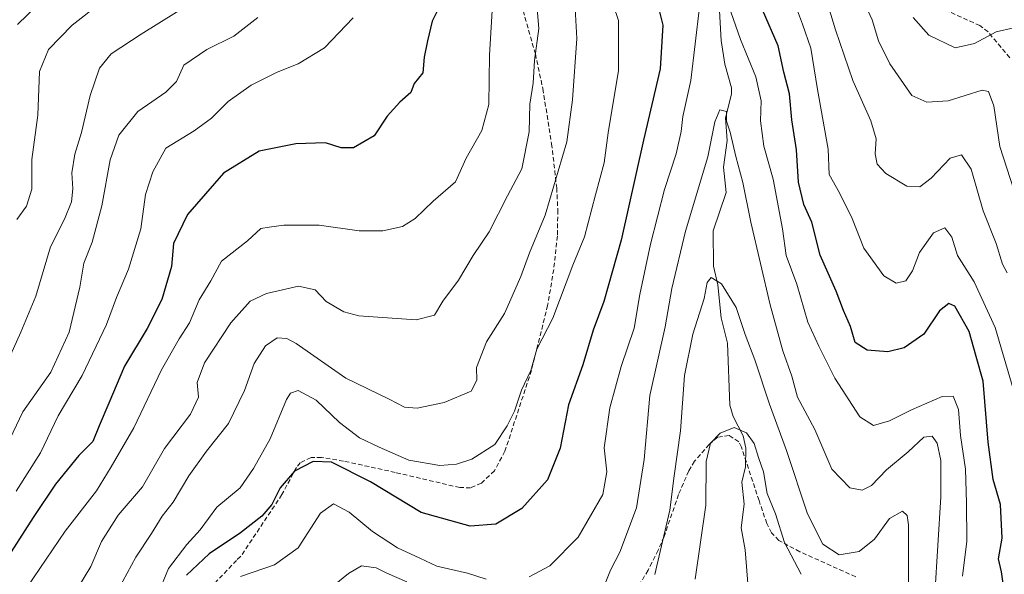
# Model space of a CAD drawing. Units: metres. Extents: x 606493 to 609926, y 4789417 to 4791785.
# Drawn here: x 609269 to 609488, y 4790625 to 4790749 of the extents above; entities that cross this region are included whole.
import ezdxf

# ---------------------------------------------------------------- set-up
doc = ezdxf.new("R2010")
doc.units = ezdxf.units.M
doc.header["$MEASUREMENT"] = 0
doc.linetypes.add('TRAZOSX2', pattern=[1.5, 1, -0.5])
for name, color, linetype, lineweight in [('Corriente natural lineal', 142, 'Continuous', 13), ('Curva de nivel maestra', 36, 'Continuous', 30), ('Curva de nivel normal', 36, 'Continuous', 0), ('Senda', 19, 'TRAZOSX2', 0)]:
    doc.layers.add(name, color=color, linetype=linetype, lineweight=lineweight)

# ---------------------------------------------------------------- blocks, each defined once
blk = doc.blocks.new('*U173')
at = {"layer": 'Curva de nivel normal', "color": 36, "linetype": 'Continuous', "lineweight": 0}
for points in [[(609472.88, 4790621.01, 190), (609474.23, 4790642.67, 190), (609474.22, 4790650.76, 190), (609473.4, 4790654.64, 190), (609472.32, 4790656.16, 190), (609470.47, 4790655.94, 190), (609467, 4790652.67, 190), (609462.14, 4790648.67, 190), (609458.81, 4790645.23, 190), (609456.72, 4790644.15, 190), (609453.99, 4790644.7, 190), (609449.99, 4790648.8, 190), (609446.2, 4790657.68, 190), (609442.36, 4790664.84, 190), (609441.04, 4790669.51, 190), (609439.04, 4790675.19, 190), (609436.23, 4790685.38, 190), (609431.94, 4790703.82, 190), (609430.19, 4790712.64, 190), (609428.61, 4790718.41, 190), (609427.34, 4790723.82, 190), (609426.53, 4790726.25, 190), (609426.51, 4790728.42, 190), (609425.05, 4790728.79, 190), (609423.94, 4790726.1, 190), (609422.35, 4790718.32, 190), (609417.43, 4790701.82, 190), (609414.36, 4790689.05, 190), (609412.84, 4790680.52, 190), (609409.48, 4790665.25, 190), (609408.18, 4790650.98, 190), (609406.46, 4790640.25, 190), (609402.75, 4790630.34, 190), (609400.74, 4790626.34, 190), (609399.24, 4790622.68, 190)], [(609355.39, 4790623.76, 190), (609350.94, 4790625.67, 190), (609348.54, 4790626.88, 190), (609345.24, 4790627.3, 190), (609342.36, 4790625.6, 190), (609334.82, 4790619.43, 190)]]:
    blk.add_polyline3d(points, dxfattribs=at)
blk = doc.blocks.new('*U175')
at = {"layer": 'Curva de nivel normal', "color": 36, "linetype": 'Continuous', "lineweight": 0}
for points in [[(609490.52, 4790710.98, 215), (609487.4, 4790720.6, 215), (609486.07, 4790729.66, 215), (609484.87, 4790732.86, 215), (609483.42, 4790733.2, 215), (609475.86, 4790730.82, 215), (609471.11, 4790730.5, 215), (609467.8, 4790731.95, 215), (609462.91, 4790739.05, 215), (609460.37, 4790744.18, 215), (609458.97, 4790748.78, 215), (609457.2, 4790752.68, 215)], [(609384.06, 4790754.86, 215), (609384.75, 4790746.88, 215), (609383.8, 4790739.78, 215), (609383.49, 4790734.7, 215), (609382.78, 4790730.07, 215), (609382.63, 4790723.93, 215), (609380.98, 4790715.66, 215), (609377.79, 4790709.66, 215), (609373.67, 4790701.67, 215), (609370.1, 4790696.34, 215), (609366.86, 4790690.88, 215), (609363.35, 4790686.2, 215), (609361.52, 4790683.08, 215), (609357.44, 4790682.08, 215), (609344.68, 4790682.95, 215), (609341.33, 4790683.86, 215), (609337.38, 4790686.14, 215), (609334.94, 4790688.74, 215), (609331.21, 4790689.52, 215), (609324.11, 4790687.94, 215), (609320.52, 4790686.19, 215), (609316.18, 4790681.4, 215), (609310.35, 4790672.5, 215), (609308.71, 4790668.1, 215), (609309, 4790664.82, 215), (609307.18, 4790661.05, 215), (609301.43, 4790653.41, 215), (609296.49, 4790644.88, 215), (609291.06, 4790638.6, 215), (609287.35, 4790632.7, 215), (609285.04, 4790627.16, 215), (609282.24, 4790622.62, 215)]]:
    blk.add_polyline3d(points, dxfattribs=at)
blk = doc.blocks.new('*U180')
at = {"layer": 'Curva de nivel normal', "color": 36, "linetype": 'Continuous', "lineweight": 0}
blk.add_polyline3d([(609308.01, 4790753, 240), (609296.21, 4790745.61, 240), (609289.57, 4790741.26, 240), (609286.95, 4790738.04, 240), (609284.86, 4790731.99, 240), (609282.92, 4790723.73, 240), (609281.43, 4790718.93, 240), (609280.81, 4790714.78, 240), (609281.03, 4790711.18, 240), (609280.7, 4790708.33, 240), (609279.15, 4790704.49, 240), (609276.02, 4790698.33, 240), (609272.74, 4790687.36, 240), (609269.42, 4790679.3, 240), (609267.11, 4790674.18, 240)], dxfattribs=at)
blk = doc.blocks.new('*U183')
at = {"layer": 'Curva de nivel normal', "color": 36, "linetype": 'Continuous', "lineweight": 0}
blk.add_polyline3d([(609467.04, 4790623.05, 185), (609467.04, 4790636.41, 185), (609466.74, 4790638.5, 185), (609465.69, 4790639.51, 185), (609462.8, 4790637.88, 185), (609459.47, 4790633.27, 185), (609456.09, 4790630.49, 185), (609451.64, 4790629.79, 185), (609448, 4790632.15, 185), (609444.53, 4790638.9, 185), (609439.87, 4790653.02, 185), (609436.08, 4790663.3, 185), (609432.86, 4790673.14, 185), (609430.66, 4790678.8, 185), (609428.69, 4790684.83, 185), (609425.43, 4790690.09, 185), (609423.11, 4790691.45, 185), (609422.22, 4790690.4, 185), (609421.56, 4790686.84, 185), (609419.02, 4790678.88, 185), (609417.15, 4790669.69, 185), (609416.28, 4790657.34, 185), (609414.86, 4790647.34, 185), (609413.9, 4790639.72, 185), (609411.73, 4790630.53, 185), (609410.61, 4790625.39, 185)], dxfattribs=at)
blk = doc.blocks.new('*U188')
at = {"layer": 'Curva de nivel normal', "color": 36, "linetype": 'Continuous', "lineweight": 0}
for points in [[(609489.04, 4790692.52, 210), (609487.98, 4790694.47, 210), (609486.56, 4790699.04, 210), (609483.7, 4790706.29, 210), (609480.98, 4790715.62, 210), (609478.85, 4790718.75, 210), (609476.29, 4790718.03, 210), (609472.09, 4790713.55, 210), (609469.6, 4790711.64, 210), (609466.65, 4790711.8, 210), (609461.99, 4790714.62, 210), (609460.07, 4790716.72, 210), (609459.66, 4790718.99, 210), (609459.86, 4790722.33, 210), (609458.64, 4790726.33, 210), (609454.65, 4790735.33, 210), (609452.75, 4790740.95, 210), (609450.8, 4790746.59, 210), (609448.69, 4790753.5, 210)], [(609392.74, 4790752.64, 210), (609393.22, 4790744.66, 210), (609392.21, 4790730.99, 210), (609391.01, 4790721.66, 210), (609386.16, 4790705.34, 210), (609382.65, 4790697, 210), (609380.75, 4790691.67, 210), (609377.08, 4790683.47, 210), (609373.13, 4790677.19, 210), (609370.84, 4790671.47, 210), (609370.93, 4790668.61, 210), (609369.7, 4790666.21, 210), (609363.68, 4790663.66, 210), (609357.66, 4790662.39, 210), (609354.87, 4790662.59, 210), (609351.43, 4790664.37, 210), (609341.76, 4790669.09, 210), (609330.7, 4790676.76, 210), (609328.62, 4790677.93, 210), (609326.46, 4790678.06, 210), (609323.88, 4790676.27, 210), (609321.36, 4790672.34, 210), (609319.19, 4790666.34, 210), (609315.64, 4790659, 210), (609310.77, 4790652.83, 210), (609306.83, 4790647.32, 210), (609303.32, 4790641.5, 210), (609300.88, 4790638.34, 210), (609298.48, 4790634.49, 210), (609295.02, 4790629.28, 210), (609291.14, 4790622.16, 210)]]:
    blk.add_polyline3d(points, dxfattribs=at)
blk = doc.blocks.new('*U198')
at = {"layer": 'Curva de nivel normal', "color": 36, "linetype": 'Continuous', "lineweight": 0}
blk.add_polyline3d([(609443.14, 4790625.43, 180), (609439.46, 4790632.54, 180), (609437.44, 4790638.91, 180), (609435.57, 4790643.38, 180), (609434.78, 4790648.26, 180), (609433.64, 4790651.46, 180), (609432.71, 4790654.52, 180), (609431.02, 4790656.92, 180), (609428.24, 4790658.1, 180), (609425.11, 4790656.84, 180), (609422.98, 4790654.59, 180), (609421.98, 4790650.53, 180), (609421.93, 4790640.8, 180), (609419.53, 4790624.34, 180)], dxfattribs=at)
blk = doc.blocks.new('*U199')
at = {"layer": 'Curva de nivel normal', "color": 36, "linetype": 'Continuous', "lineweight": 0}
blk.add_polyline3d([(609343.44, 4790749.23, 230), (609337.04, 4790742.61, 230), (609331.2, 4790739.02, 230), (609326.48, 4790737.18, 230), (609320.72, 4790734.26, 230), (609315.56, 4790730.61, 230), (609311.89, 4790726.93, 230), (609307.98, 4790724.09, 230), (609301.68, 4790720.26, 230), (609298.79, 4790714.96, 230), (609297.16, 4790709.98, 230), (609296.17, 4790702.33, 230), (609293.36, 4790693.34, 230), (609290.74, 4790687, 230), (609288.52, 4790681, 230), (609283.09, 4790669.67, 230), (609277.77, 4790660.67, 230), (609273.82, 4790652.48, 230), (609268.4, 4790643.92, 230)], dxfattribs=at)
blk = doc.blocks.new('*U214')
at = {"layer": 'Curva de nivel normal', "color": 36, "linetype": 'Continuous', "lineweight": 0}
blk.add_polyline3d([(609322.2, 4790749.35, 235), (609316.87, 4790745.17, 235), (609310.87, 4790742.24, 235), (609305.75, 4790738.74, 235), (609304.07, 4790735.11, 235), (609301.74, 4790732.69, 235), (609295.48, 4790728.44, 235), (609291.28, 4790723.18, 235), (609289.32, 4790717.69, 235), (609287.48, 4790707.41, 235), (609285.34, 4790699.34, 235), (609283.42, 4790694.67, 235), (609282.54, 4790689.34, 235), (609280.16, 4790679.34, 235), (609276.14, 4790670.41, 235), (609269.9, 4790661.62, 235), (609266.28, 4790654.08, 235)], dxfattribs=at)
blk = doc.blocks.new('*U223')
at = {"layer": 'Curva de nivel normal', "color": 36, "linetype": 'Continuous', "lineweight": 0}
for points in [[(609479.05, 4790625.01, 195), (609480.07, 4790632.84, 195), (609480, 4790641.34, 195), (609479.76, 4790648.84, 195), (609478.63, 4790656.34, 195), (609478.19, 4790662.14, 195), (609476.96, 4790665.05, 195), (609474.53, 4790665.01, 195), (609467.69, 4790662.04, 195), (609462.85, 4790659.56, 195), (609459.23, 4790658.57, 195), (609456.2, 4790660.47, 195), (609450.64, 4790669.08, 195), (609447.07, 4790676.22, 195), (609444.61, 4790681.52, 195), (609442.17, 4790689.96, 195), (609439.84, 4790696.34, 195), (609438.98, 4790702.34, 195), (609436.93, 4790713.36, 195), (609434.85, 4790720.67, 195), (609434.11, 4790726.33, 195), (609434.27, 4790730.78, 195), (609433.06, 4790736.16, 195), (609429.68, 4790744.46, 195), (609427.01, 4790752.06, 195)], [(609420.49, 4790751.66, 195), (609418.61, 4790735.33, 195), (609416.8, 4790727.29, 195), (609416.43, 4790723.98, 195), (609415.32, 4790719.02, 195), (609412.75, 4790711.03, 195), (609409.6, 4790698.9, 195), (609407.23, 4790687.67, 195), (609405.94, 4790680.17, 195), (609403.06, 4790671.66, 195), (609400.55, 4790662.5, 195), (609399.28, 4790653.55, 195), (609399.9, 4790648.2, 195), (609398.98, 4790643.22, 195), (609393.54, 4790633.67, 195), (609387.21, 4790627.34, 195), (609382.62, 4790624.88, 195)], [(609373.02, 4790624.38, 195), (609368.84, 4790625.67, 195), (609362.03, 4790627.28, 195), (609358.26, 4790629.03, 195), (609353.25, 4790631.29, 195), (609347.72, 4790634.93, 195), (609342.5, 4790639.29, 195), (609339.06, 4790641.09, 195), (609336.15, 4790639.02, 195), (609331.19, 4790631.35, 195), (609325.91, 4790627.51, 195), (609318.35, 4790624.91, 195)]]:
    blk.add_polyline3d(points, dxfattribs=at)
blk = doc.blocks.new('*U225')
at = {"layer": 'Curva de nivel normal', "color": 36, "linetype": 'Continuous', "lineweight": 0}
blk.add_polyline3d([(609287.21, 4790752.58, 245), (609280.88, 4790747.63, 245), (609275.61, 4790742.2, 245), (609273.6, 4790737.29, 245), (609273.21, 4790727.59, 245), (609271.86, 4790717.74, 245), (609271.88, 4790711.16, 245), (609270.71, 4790707.38, 245), (609268.52, 4790704.42, 245)], dxfattribs=at)
blk = doc.blocks.new('*U229')
at = {"layer": 'Curva de nivel normal', "color": 36, "linetype": 'Continuous', "lineweight": 0}
for points in [[(609490.52, 4790747.01, 220), (609486.54, 4790746.17, 220), (609481.73, 4790743.56, 220), (609477.42, 4790742.57, 220), (609471.57, 4790745.43, 220), (609468.07, 4790749.33, 220)], [(609374.5, 4790753.41, 220), (609373.74, 4790740.99, 220), (609373.61, 4790729.99, 220), (609372.04, 4790724.16, 220), (609368.55, 4790718, 220), (609366.23, 4790712.8, 220), (609361.25, 4790708.43, 220), (609357.2, 4790704.59, 220), (609354.37, 4790702.86, 220), (609350, 4790701.84, 220), (609344.73, 4790701.87, 220), (609335.87, 4790703.1, 220), (609327.96, 4790703.16, 220), (609324.71, 4790702.65, 220), (609322.83, 4790702.35, 220), (609319.87, 4790699.65, 220), (609314.08, 4790695.15, 220), (609311.72, 4790690.76, 220), (609309.11, 4790686.48, 220), (609306.97, 4790681.42, 220), (609304.65, 4790677.86, 220), (609300.78, 4790670.96, 220), (609294.56, 4790658, 220), (609289.54, 4790649.34, 220), (609286.24, 4790644, 220), (609279.32, 4790635, 220), (609269.42, 4790620.46, 220)]]:
    blk.add_polyline3d(points, dxfattribs=at)
blk = doc.blocks.new('*U239')
at = {"layer": 'Curva de nivel normal', "color": 36, "linetype": 'Continuous', "lineweight": 0}
for points in [[(609491.98, 4790661.16, 205), (609486.35, 4790680.36, 205), (609481.66, 4790690.49, 205), (609477.94, 4790696.35, 205), (609476.71, 4790700.46, 205), (609475.12, 4790702.53, 205), (609472.62, 4790701.44, 205), (609469.5, 4790697.05, 205), (609467.91, 4790692.99, 205), (609466.42, 4790690.72, 205), (609464.32, 4790690.25, 205), (609461.59, 4790691.83, 205), (609457.08, 4790698.03, 205), (609454.48, 4790704.58, 205), (609451.69, 4790710.3, 205), (609449.41, 4790714.42, 205), (609449.16, 4790720.06, 205), (609446.78, 4790733.29, 205), (609445.3, 4790742.53, 205), (609443.45, 4790747.86, 205), (609441.21, 4790753.88, 205)], [(609399.06, 4790758.75, 205), (609402.52, 4790748.68, 205), (609402.48, 4790737.54, 205), (609400.19, 4790723.66, 205), (609399.28, 4790716.99, 205), (609397.37, 4790709.86, 205), (609394.95, 4790700.54, 205), (609392.32, 4790694.2, 205), (609387.84, 4790682.43, 205), (609384.3, 4790675.56, 205), (609382.98, 4790670.81, 205), (609380.87, 4790666.44, 205), (609379.36, 4790661.75, 205), (609377.7, 4790658.44, 205), (609374.93, 4790654.33, 205), (609369.82, 4790651.03, 205), (609366.41, 4790649.96, 205), (609362.73, 4790649.67, 205), (609355.78, 4790650.8, 205), (609349.18, 4790653.69, 205), (609344.82, 4790655.79, 205), (609340.34, 4790659.18, 205), (609335.15, 4790664.18, 205), (609331.2, 4790666.34, 205), (609329.46, 4790665.76, 205), (609328.56, 4790664.3, 205), (609324.96, 4790655.57, 205), (609321.24, 4790649, 205), (609318.26, 4790644.67, 205), (609313.06, 4790640.34, 205), (609309.38, 4790635.36, 205), (609306.42, 4790632.1, 205), (609302.28, 4790626.7, 205), (609299.83, 4790620.8, 205)]]:
    blk.add_polyline3d(points, dxfattribs=at)
blk = doc.blocks.new('*U243')
at = {"layer": 'Curva de nivel maestra', "color": 36, "linetype": 'Continuous', "lineweight": 30}
blk.add_polyline3d([(609279.88, 4790758.65, 250), (609268.69, 4790747.8, 250)], dxfattribs=at)
blk = doc.blocks.new('*U247')
at = {"layer": 'Curva de nivel maestra', "color": 36, "linetype": 'Continuous', "lineweight": 30}
for points in [[(609488.76, 4790618.78, 200), (609487.72, 4790626, 200), (609487.12, 4790628.91, 200), (609487.92, 4790633.48, 200), (609487.55, 4790641, 200), (609485.92, 4790646.5, 200), (609484.8, 4790654.83, 200), (609483.65, 4790668.44, 200), (609482.09, 4790673.91, 200), (609480.56, 4790679.48, 200), (609477.33, 4790685.13, 200), (609476.02, 4790685.73, 200), (609473.92, 4790684.03, 200), (609470.5, 4790678.86, 200), (609466.07, 4790675.82, 200), (609462.46, 4790674.94, 200), (609457.84, 4790675.3, 200), (609455.18, 4790676.98, 200), (609454.12, 4790680.56, 200), (609452.57, 4790684.14, 200), (609450.94, 4790688.45, 200), (609447.38, 4790696.47, 200), (609445.51, 4790703.79, 200), (609443.76, 4790707.76, 200), (609442.55, 4790712.68, 200), (609442.09, 4790719.88, 200), (609441.11, 4790726.57, 200), (609440.55, 4790732.37, 200), (609439.29, 4790737.15, 200), (609438.02, 4790743.05, 200), (609434.51, 4790751.03, 200)], [(609411.11, 4790752.65, 200), (609412.35, 4790747.66, 200), (609411.78, 4790737.88, 200), (609408.02, 4790722.02, 200), (609403.1, 4790699.8, 200), (609399.25, 4790686.11, 200), (609396.88, 4790679.76, 200), (609394.53, 4790672.01, 200), (609391.32, 4790663.13, 200), (609389.48, 4790653.48, 200), (609386.71, 4790646.46, 200), (609380.96, 4790640.05, 200), (609375.2, 4790636.58, 200), (609369.46, 4790636.12, 200), (609358.58, 4790639.2, 200), (609347.24, 4790646.04, 200), (609338.57, 4790650.4, 200), (609334.5, 4790650.55, 200), (609330.38, 4790648.37, 200), (609327.17, 4790644.67, 200), (609325.34, 4790641, 200), (609323.11, 4790638.35, 200), (609318.32, 4790634.64, 200), (609311.33, 4790630.02, 200), (609306.32, 4790625.26, 200)]]:
    blk.add_polyline3d(points, dxfattribs=at)
blk = doc.blocks.new('*U258')
at = {"layer": 'Curva de nivel maestra', "color": 36, "linetype": 'Continuous', "lineweight": 30}
blk.add_polyline3d([(609362.92, 4790752.34, 225), (609361.02, 4790748.53, 225), (609359.99, 4790744.15, 225), (609359.23, 4790740.53, 225), (609358.93, 4790736.99, 225), (609356.97, 4790734.66, 225), (609356.29, 4790732.66, 225), (609353.77, 4790730.5, 225), (609350.97, 4790727.35, 225), (609348.06, 4790723.02, 225), (609343.5, 4790720.3, 225), (609340.72, 4790720.31, 225), (609337.27, 4790721.42, 225), (609330.62, 4790721.26, 225), (609322.49, 4790719.6, 225), (609314.53, 4790714.68, 225), (609306.56, 4790705.53, 225), (609303.41, 4790699.02, 225), (609302.96, 4790693.91, 225), (609300.84, 4790686.62, 225), (609297.52, 4790680.1, 225), (609292.52, 4790671.78, 225), (609289.04, 4790663.48, 225), (609286.85, 4790658.48, 225), (609285.45, 4790654.97, 225), (609282.37, 4790651.85, 225), (609277.12, 4790645.47, 225), (609272.19, 4790638.09, 225), (609265.44, 4790627.55, 225)], dxfattribs=at)

msp = doc.modelspace()

# ---------------------------------------------------------------- linework, layer by layer
at = {"layer": 'Corriente natural lineal', "color": 142, "linetype": 'Continuous', "lineweight": 13}
msp.add_polyline3d([(609424.74, 4790754.87, 194.97), (609425.33, 4790744.19, 193.19), (609426.13, 4790738.93, 192.26), (609427.62, 4790733.72, 191.08), (609427.62, 4790732.28, 190.93), (609426.32, 4790726.99, 189.91), (609426.7, 4790722, 189.65), (609425.85, 4790716.01, 188.57), (609426.43, 4790710.4, 187.6), (609423.55, 4790701.9, 186.58), (609423.66, 4790693.97, 185.74), (609424.58, 4790689.83, 185.22), (609425.36, 4790682.5, 183.83), (609426.73, 4790676.89, 182.44), (609427.28, 4790663.1, 180.4), (609428, 4790660.52, 180.22), (609430.22, 4790656.22, 179.72), (609430.83, 4790653.5, 179.41), (609430.76, 4790649.33, 179.33), (609429.93, 4790645.95, 178.81), (609430.48, 4790641.01, 177.55), (609429.81, 4790635.74, 176.75), (609430.72, 4790630.9, 176.22), (609431.37, 4790622.5, 174.38)], dxfattribs=at)
at = {"layer": 'Senda', "color": 19, "linetype": 'TRAZOSX2', "lineweight": 0}
for points in [[(609381.25, 4790750.82, 216.46), (609383.98, 4790741.22, 215.26), (609385.64, 4790733.51, 213.8), (609387.6, 4790721.24, 211.93), (609388.73, 4790711.41, 210.14), (609388.99, 4790706.48, 209.09), (609388.87, 4790700.72, 207.88), (609388.07, 4790693.27, 206.26), (609386.71, 4790685.28, 205.75), (609383.11, 4790670.81, 204.67), (609377.2, 4790652.8, 204.65), (609374.86, 4790648.47, 203.37), (609371.95, 4790645.72, 203.14), (609369.56, 4790644.69, 202.9), (609367.14, 4790644.73, 202.84), (609352.8, 4790648.1, 202.25), (609341.29, 4790650.63, 200.15), (609336.35, 4790651.43, 199.9), (609334.03, 4790651.41, 200.11), (609331.63, 4790650.27, 200.07), (609330.78, 4790649.2, 200.09), (609327.55, 4790643.17, 199.84), (609318.36, 4790629.37, 197.06), (609317.43, 4790628.53, 196.76), (609310.53, 4790621.31, 196.12)], [(609489.58, 4790740.39, 218.67), (609484.75, 4790746.12, 220.26), (609482.93, 4790747.53, 221.17), (609475.99, 4790750.67, 222.44)], [(609455.29, 4790624.88, 182.17), (609442.86, 4790630.46, 181.51), (609438.19, 4790632.96, 179.51), (609436.55, 4790634.66, 178.56), (609435.5, 4790636.74, 178.28), (609433.77, 4790641.84, 178.75), (609429.86, 4790653.7, 179.47), (609429.25, 4790654.94, 179.61), (609427.09, 4790656.33, 179.75), (609424.56, 4790655.96, 180.21), (609422.69, 4790654.33, 180.45), (609419.44, 4790650.6, 181.87), (609418.11, 4790648.44, 182.65), (609415.86, 4790643.17, 183.73), (609412.63, 4790633.82, 184.91), (609411.31, 4790630.77, 185.27), (609409.06, 4790626.36, 185.83), (609404.07, 4790617.81, 186.48)]]:
    msp.add_polyline3d(points, dxfattribs=at)

# ---------------------------------------------------------------- block references
at = {"layer": 'Curva de nivel maestra', "color": 36, "linetype": 'Continuous', "lineweight": 30}
for name in ['*U243', '*U258', '*U247']:
    msp.add_blockref(name, (0, 0), dxfattribs=at)
at = {"layer": 'Curva de nivel normal', "color": 36, "linetype": 'Continuous', "lineweight": 0}
for name in ['*U225', '*U229', '*U214', '*U180', '*U173', '*U175', '*U183', '*U239', '*U199', '*U188', '*U223', '*U198']:
    msp.add_blockref(name, (0, 0), dxfattribs=at)

doc.saveas('drawing.dxf')
